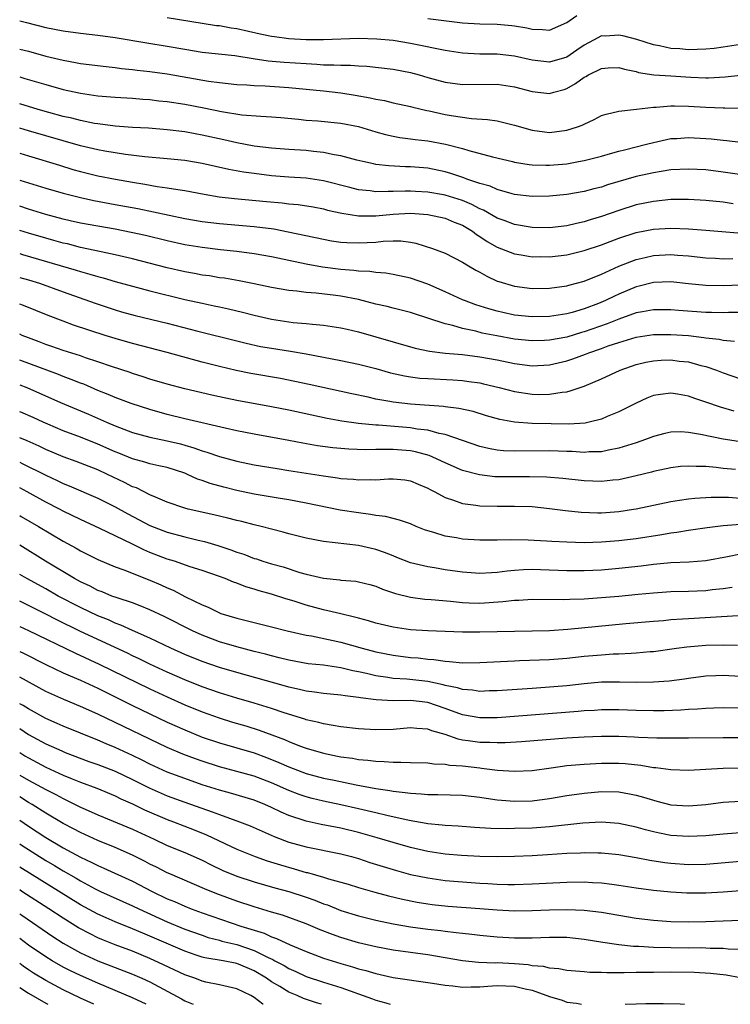
# Model space of a CAD drawing. Units: inches. Extents: x 2508000 to 2511000, y 1527000 to 1530000.
# Drawn here: x 2508000 to 2508082, y 1527000 to 1527113 of the extents above; entities that cross this region are included whole.
import ezdxf

# ---------------------------------------------------------------- set-up
doc = ezdxf.new("R2010")
doc.units = ezdxf.units.IN
doc.header["$MEASUREMENT"] = 0
doc.layers.add('LD25081527_2ft', color=112, linetype='Continuous')

msp = doc.modelspace()

# ---------------------------------------------------------------- linework, layer by layer
at = {"layer": 'LD25081527_2ft'}
for points, elevation in [([(2508083, 1527110.47), (2508081, 1527110.18), (2508079.96, 1527110.04), (2508079, 1527109.94), (2508077, 1527109.88), (2508076.03, 1527109.97), (2508075, 1527110.03), (2508073.68, 1527110.32), (2508073, 1527110.44), (2508071.07, 1527111.07), (2508069.47, 1527111.47), (2508069, 1527111.56), (2508067.46, 1527111.46), (2508067, 1527111.47), (2508066.09, 1527111), (2508065, 1527110.41), (2508064.17, 1527109.83), (2508063, 1527109.04), (2508061, 1527108.44), (2508059, 1527108.67), (2508057, 1527109.15), (2508055, 1527109.36), (2508053, 1527109.39), (2508051, 1527109.5), (2508049, 1527109.79), (2508048.03, 1527109.97), (2508046.35, 1527110.35), (2508045, 1527110.6), (2508043, 1527110.93), (2508041.11, 1527111.11), (2508039, 1527111.17), (2508035, 1527111.02), (2508033, 1527111.03), (2508031, 1527111.15), (2508029.35, 1527111.35), (2508029, 1527111.41), (2508027.68, 1527111.68), (2508025, 1527112.29), (2508024.37, 1527112.37), (2508023, 1527112.62), (2508022.65, 1527112.65), (2508021, 1527112.9), (2508017, 1527113.57)], 7434), ([(2508047, 1527113.48), (2508051, 1527112.99), (2508053, 1527112.85), (2508055, 1527112.81), (2508056.68, 1527112.68), (2508057, 1527112.65), (2508058.39, 1527112.39), (2508059, 1527112.25), (2508060.21, 1527112.21), (2508061, 1527112.13), (2508063, 1527113.03), (2508064.16, 1527113.84)], 7432), ([(2508000, 1527113.22), (2508000.8, 1527113), (2508003, 1527112.45), (2508005, 1527112.05), (2508007, 1527111.79), (2508009, 1527111.57), (2508011, 1527111.29), (2508014.66, 1527110.66), (2508017, 1527110.3), (2508019, 1527109.94), (2508021, 1527109.6), (2508024.77, 1527109.23), (2508026.88, 1527108.88), (2508028.62, 1527108.62), (2508030.47, 1527108.47), (2508033, 1527108.28), (2508034.23, 1527108.23), (2508035, 1527108.16), (2508036.16, 1527108.16), (2508037, 1527108.11), (2508038.1, 1527108.1), (2508039, 1527108.03), (2508039.98, 1527107.98), (2508043, 1527107.65), (2508045, 1527107.28), (2508046.01, 1527107), (2508047, 1527106.7), (2508049, 1527106.14), (2508051, 1527105.87), (2508055, 1527105.91), (2508057, 1527105.63), (2508059, 1527105.09), (2508061, 1527104.83), (2508061.53, 1527105), (2508062.69, 1527105.31), (2508063, 1527105.42), (2508064.02, 1527105.98), (2508065, 1527106.72), (2508065.19, 1527106.81), (2508065.49, 1527107), (2508067, 1527107.72), (2508067.78, 1527107.78), (2508069, 1527107.83), (2508069.64, 1527107.64), (2508071, 1527107.36), (2508071.28, 1527107.28), (2508073.01, 1527107.01), (2508075, 1527106.86), (2508077.28, 1527106.72), (2508079, 1527106.66), (2508079.34, 1527106.66), (2508081.24, 1527106.76), (2508083, 1527106.97)], 7436), ([(2508000, 1527109.94), (2508001, 1527109.7), (2508003, 1527109.16), (2508005, 1527108.67), (2508006.43, 1527108.43), (2508007, 1527108.31), (2508009.95, 1527107.95), (2508011, 1527107.85), (2508011.74, 1527107.74), (2508013, 1527107.61), (2508013.54, 1527107.54), (2508015, 1527107.37), (2508017, 1527107.09), (2508021.74, 1527106.26), (2508023, 1527106.1), (2508025, 1527105.89), (2508026.17, 1527105.83), (2508027, 1527105.75), (2508028.28, 1527105.72), (2508031, 1527105.54), (2508035, 1527105.14), (2508037, 1527104.91), (2508038.65, 1527104.65), (2508040.35, 1527104.35), (2508041, 1527104.18), (2508042.02, 1527104.02), (2508043, 1527103.77), (2508045, 1527103.35), (2508045.27, 1527103.27), (2508046.89, 1527102.89), (2508047.15, 1527102.85), (2508049, 1527102.44), (2508049.69, 1527102.31), (2508052.04, 1527101.96), (2508053.87, 1527101.87), (2508055, 1527101.68), (2508057, 1527101.2), (2508059, 1527100.62), (2508060.42, 1527100.42), (2508061, 1527100.37), (2508063, 1527100.62), (2508064.22, 1527101), (2508064.79, 1527101.21), (2508065, 1527101.33), (2508066.15, 1527101.85), (2508067, 1527102.3), (2508067.52, 1527102.48), (2508069, 1527102.81), (2508071.03, 1527103.03), (2508073, 1527103.28), (2508073.28, 1527103.28), (2508075, 1527103.44), (2508075.41, 1527103.41), (2508077, 1527103.39), (2508079, 1527103.26), (2508081, 1527103.18), (2508081.19, 1527103.19), (2508087, 1527103.13)], 7438), ([(2508000, 1527106.75), (2508000.59, 1527106.59), (2508003, 1527105.87), (2508005, 1527105.32), (2508007, 1527104.88), (2508009, 1527104.59), (2508011, 1527104.42), (2508013, 1527104.29), (2508014.19, 1527104.19), (2508015, 1527104.14), (2508016.01, 1527104.01), (2508017, 1527103.92), (2508019, 1527103.6), (2508021.19, 1527103.19), (2508023.23, 1527102.77), (2508025.6, 1527102.4), (2508027.78, 1527102.22), (2508029, 1527102.17), (2508030.08, 1527102.08), (2508032.11, 1527101.89), (2508033, 1527101.78), (2508034.32, 1527101.68), (2508037, 1527101.42), (2508039, 1527101.05), (2508041, 1527100.43), (2508042.12, 1527100.12), (2508043, 1527099.92), (2508043.78, 1527099.78), (2508045, 1527099.64), (2508045.56, 1527099.56), (2508047, 1527099.41), (2508049.02, 1527099.02), (2508051, 1527098.5), (2508051.73, 1527098.27), (2508054.45, 1527097.55), (2508056.74, 1527097), (2508057, 1527096.94), (2508058.67, 1527096.67), (2508059, 1527096.63), (2508060.58, 1527096.58), (2508061, 1527096.59), (2508063, 1527096.76), (2508064.37, 1527097), (2508065, 1527097.12), (2508067, 1527097.64), (2508068.05, 1527097.95), (2508069, 1527098.19), (2508069.63, 1527098.37), (2508072.2, 1527099), (2508073, 1527099.22), (2508075, 1527099.65), (2508075.68, 1527099.68), (2508077, 1527099.78), (2508079, 1527099.68), (2508079.63, 1527099.63), (2508081, 1527099.47), (2508081.44, 1527099.44), (2508083, 1527099.25)], 7440), ([(2508083.44, 1527095.44), (2508081, 1527095.8), (2508079, 1527096.04), (2508077, 1527096.15), (2508075, 1527096.04), (2508073.88, 1527095.88), (2508073, 1527095.73), (2508071, 1527095.28), (2508067.69, 1527094.32), (2508067, 1527094.08), (2508066.13, 1527093.87), (2508065, 1527093.57), (2508063, 1527093.22), (2508061.01, 1527093.01), (2508059, 1527092.98), (2508057, 1527093.23), (2508056.7, 1527093.3), (2508055, 1527093.78), (2508054.17, 1527094.17), (2508053, 1527094.49), (2508051.51, 1527095), (2508051.14, 1527095.14), (2508049.64, 1527095.64), (2508049, 1527095.82), (2508047, 1527096.24), (2508045, 1527096.42), (2508044.42, 1527096.42), (2508042.52, 1527096.52), (2508041, 1527096.69), (2508040.74, 1527096.74), (2508039.52, 1527097), (2508038.83, 1527097.17), (2508037, 1527097.68), (2508036.21, 1527097.79), (2508035, 1527098.07), (2508033.82, 1527098.18), (2508033, 1527098.28), (2508031, 1527098.41), (2508029, 1527098.56), (2508027, 1527098.8), (2508025, 1527099.16), (2508023.51, 1527099.51), (2508021, 1527100.05), (2508020.19, 1527100.19), (2508019, 1527100.42), (2508017, 1527100.68), (2508014.84, 1527100.84), (2508013, 1527100.94), (2508011, 1527101.09), (2508009, 1527101.34), (2508008.6, 1527101.4), (2508007, 1527101.72), (2508005.99, 1527101.99), (2508005, 1527102.21), (2508003.35, 1527102.65), (2508002.14, 1527103), (2508000, 1527103.66)], 7442), ([(2508082.16, 1527092.16), (2508081, 1527092.32), (2508079, 1527092.54), (2508077, 1527092.65), (2508075, 1527092.63), (2508073, 1527092.43), (2508071, 1527092.02), (2508069, 1527091.38), (2508067, 1527090.68), (2508065.69, 1527090.31), (2508065, 1527090.08), (2508064.11, 1527089.89), (2508063, 1527089.62), (2508061, 1527089.37), (2508059, 1527089.42), (2508057, 1527089.78), (2508055.79, 1527090.21), (2508055, 1527090.51), (2508053.41, 1527091.41), (2508053, 1527091.58), (2508052.08, 1527092.08), (2508051, 1527092.53), (2508049, 1527093.16), (2508048.81, 1527093.19), (2508047, 1527093.5), (2508045.58, 1527093.58), (2508045, 1527093.62), (2508044.38, 1527093.62), (2508043, 1527093.57), (2508042.42, 1527093.58), (2508041, 1527093.54), (2508040.37, 1527093.63), (2508039, 1527093.77), (2508038.01, 1527094.01), (2508035, 1527094.81), (2508033, 1527095.1), (2508031, 1527095.23), (2508029, 1527095.38), (2508027, 1527095.62), (2508025.79, 1527095.79), (2508024.09, 1527096.09), (2508021, 1527096.78), (2508019, 1527097.12), (2508017, 1527097.34), (2508014.43, 1527097.57), (2508012.17, 1527097.83), (2508011, 1527098), (2508009.8, 1527098.2), (2508009, 1527098.35), (2508007, 1527098.82), (2508005, 1527099.38), (2508001, 1527100.56), (2508000, 1527100.84)], 7444), ([(2508000, 1527097.97), (2508001, 1527097.68), (2508004.58, 1527096.58), (2508006.11, 1527096.11), (2508007, 1527095.87), (2508009, 1527095.38), (2508011.02, 1527094.98), (2508013, 1527094.63), (2508014.42, 1527094.42), (2508015.85, 1527094.15), (2508017, 1527094), (2508018.22, 1527093.78), (2508019, 1527093.67), (2508021.24, 1527093.24), (2508022.96, 1527092.96), (2508024.75, 1527092.75), (2508028.42, 1527092.42), (2508030.24, 1527092.24), (2508031, 1527092.14), (2508032.05, 1527092.05), (2508033.78, 1527091.78), (2508035, 1527091.55), (2508035.43, 1527091.43), (2508037.08, 1527091.08), (2508039, 1527090.76), (2508039.22, 1527090.78), (2508041, 1527090.75), (2508043, 1527090.94), (2508045, 1527091.05), (2508047, 1527090.91), (2508049, 1527090.49), (2508050.04, 1527090.04), (2508051, 1527089.69), (2508052.14, 1527089), (2508052.62, 1527088.62), (2508053, 1527088.4), (2508053.82, 1527087.82), (2508055, 1527087.15), (2508057, 1527086.37), (2508057.73, 1527086.27), (2508059, 1527086.06), (2508059.92, 1527086.08), (2508061, 1527086.06), (2508063, 1527086.29), (2508065, 1527086.77), (2508067, 1527087.44), (2508069, 1527088.2), (2508071, 1527088.84), (2508073, 1527089.23), (2508075, 1527089.35), (2508077, 1527089.28), (2508079, 1527089.12), (2508085, 1527088.63)], 7446), ([(2508000, 1527094.88), (2508003, 1527093.96), (2508005, 1527093.37), (2508007, 1527092.86), (2508008.53, 1527092.53), (2508011, 1527092.08), (2508013.59, 1527091.59), (2508019, 1527090.47), (2508021, 1527090.12), (2508023, 1527089.88), (2508027, 1527089.55), (2508029.25, 1527089.25), (2508030.93, 1527088.93), (2508035, 1527088.07), (2508035.9, 1527087.9), (2508037, 1527087.74), (2508037.69, 1527087.69), (2508039, 1527087.64), (2508041, 1527087.75), (2508041.85, 1527087.85), (2508043, 1527087.9), (2508043.9, 1527087.9), (2508045, 1527087.75), (2508045.62, 1527087.62), (2508047.54, 1527087), (2508049, 1527086.45), (2508051, 1527085.44), (2508051.69, 1527085), (2508052.51, 1527084.51), (2508053, 1527084.27), (2508053.8, 1527083.8), (2508055, 1527083.26), (2508055.19, 1527083.19), (2508057, 1527082.65), (2508059, 1527082.4), (2508061, 1527082.44), (2508063, 1527082.72), (2508063.22, 1527082.78), (2508065, 1527083.24), (2508067, 1527084.05), (2508069, 1527084.96), (2508071, 1527085.72), (2508072.02, 1527085.98), (2508073, 1527086.19), (2508075, 1527086.31), (2508075.76, 1527086.24), (2508077, 1527086.16), (2508079, 1527085.94), (2508080.11, 1527085.9), (2508081, 1527085.83), (2508082.14, 1527085.86)], 7448), ([(2508083, 1527082.8), (2508081, 1527082.71), (2508079, 1527082.73), (2508077, 1527082.92), (2508075, 1527083.16), (2508073, 1527083.09), (2508071.34, 1527082.66), (2508071, 1527082.58), (2508069, 1527081.74), (2508068.49, 1527081.51), (2508067.46, 1527081), (2508066.67, 1527080.67), (2508065, 1527080.04), (2508063.64, 1527079.64), (2508063, 1527079.47), (2508061, 1527079.16), (2508059, 1527079.13), (2508057, 1527079.34), (2508055.63, 1527079.63), (2508055, 1527079.78), (2508054.04, 1527080.04), (2508052.53, 1527080.53), (2508051.24, 1527081), (2508051, 1527081.1), (2508049, 1527082.01), (2508047, 1527082.9), (2508045, 1527083.6), (2508043, 1527084.01), (2508042.15, 1527084.15), (2508041, 1527084.23), (2508040.34, 1527084.34), (2508039, 1527084.4), (2508038.48, 1527084.48), (2508037, 1527084.6), (2508034.87, 1527084.87), (2508033, 1527085.21), (2508029, 1527086.04), (2508027, 1527086.4), (2508025, 1527086.67), (2508023.14, 1527086.86), (2508021, 1527087.11), (2508019, 1527087.44), (2508017, 1527087.87), (2508014.48, 1527088.48), (2508012.84, 1527088.84), (2508011, 1527089.22), (2508007, 1527089.93), (2508005.8, 1527090.2), (2508005, 1527090.39), (2508003, 1527090.93), (2508001, 1527091.54), (2508000, 1527091.86)], 7450), ([(2508083, 1527079.63), (2508081.62, 1527079.62), (2508081, 1527079.6), (2508079.65, 1527079.65), (2508079, 1527079.65), (2508075.86, 1527079.86), (2508075, 1527079.94), (2508073, 1527079.95), (2508071.73, 1527079.73), (2508071, 1527079.58), (2508069, 1527078.88), (2508067.66, 1527078.34), (2508065, 1527077.4), (2508064.68, 1527077.32), (2508063, 1527076.81), (2508061, 1527076.45), (2508060.42, 1527076.42), (2508059, 1527076.38), (2508057, 1527076.57), (2508054.94, 1527076.94), (2508053.27, 1527077.27), (2508052.53, 1527077.47), (2508051, 1527077.79), (2508049.87, 1527078.13), (2508049, 1527078.32), (2508047.01, 1527078.99), (2508045.47, 1527079.47), (2508045, 1527079.63), (2508043.92, 1527079.92), (2508043, 1527080.12), (2508042.32, 1527080.32), (2508041, 1527080.6), (2508039, 1527081.12), (2508037, 1527081.52), (2508036.41, 1527081.59), (2508034.13, 1527081.87), (2508033, 1527081.94), (2508031.91, 1527082.09), (2508031, 1527082.17), (2508029, 1527082.52), (2508027, 1527082.94), (2508025.28, 1527083.28), (2508023.57, 1527083.57), (2508023, 1527083.64), (2508021.84, 1527083.84), (2508021, 1527083.95), (2508020.12, 1527084.12), (2508019, 1527084.33), (2508017, 1527084.79), (2508013, 1527085.81), (2508011, 1527086.28), (2508009.39, 1527086.61), (2508007, 1527087.13), (2508005.52, 1527087.52), (2508005, 1527087.63), (2508003.94, 1527087.94), (2508003, 1527088.19), (2508001, 1527088.77), (2508000, 1527089.09)], 7452), ([(2508000, 1527086.44), (2508000.33, 1527086.33), (2508006.5, 1527084.5), (2508007, 1527084.34), (2508008.06, 1527084.06), (2508009, 1527083.77), (2508009.62, 1527083.62), (2508011, 1527083.21), (2508013, 1527082.65), (2508015, 1527082.12), (2508019, 1527081.14), (2508021, 1527080.69), (2508022.41, 1527080.41), (2508023, 1527080.27), (2508024.05, 1527080.05), (2508025.67, 1527079.67), (2508027, 1527079.34), (2508029, 1527078.88), (2508031, 1527078.56), (2508031.5, 1527078.5), (2508033, 1527078.38), (2508033.72, 1527078.28), (2508035, 1527078.19), (2508037, 1527077.88), (2508037.7, 1527077.7), (2508039, 1527077.41), (2508041, 1527076.84), (2508043, 1527076.24), (2508045.54, 1527075.54), (2508047.2, 1527075.2), (2508049, 1527074.97), (2508051, 1527074.79), (2508053, 1527074.55), (2508055, 1527074.18), (2508057, 1527073.75), (2508059, 1527073.51), (2508061, 1527073.62), (2508063, 1527074.08), (2508063.7, 1527074.3), (2508065.16, 1527074.84), (2508065.53, 1527075), (2508067, 1527075.5), (2508067.78, 1527075.78), (2508069, 1527076.18), (2508071, 1527076.78), (2508073, 1527077.09), (2508075, 1527077.11), (2508077, 1527076.98), (2508078.77, 1527076.77), (2508079, 1527076.73), (2508080.55, 1527076.55), (2508081, 1527076.44), (2508082.33, 1527076.33)], 7454), ([(2508000, 1527083.67), (2508001, 1527083.4), (2508002.27, 1527083), (2508005, 1527082.01), (2508008.71, 1527080.71), (2508011, 1527079.95), (2508011.73, 1527079.73), (2508013.3, 1527079.3), (2508017, 1527078.4), (2508020.51, 1527077.49), (2508025, 1527076.36), (2508026.09, 1527076.09), (2508027.74, 1527075.74), (2508029, 1527075.52), (2508031.19, 1527075.19), (2508033, 1527074.88), (2508035, 1527074.51), (2508037, 1527074.12), (2508039, 1527073.69), (2508041, 1527073.18), (2508042.7, 1527072.7), (2508044.33, 1527072.33), (2508045, 1527072.23), (2508046.09, 1527072.09), (2508047, 1527072.02), (2508049.87, 1527071.87), (2508051, 1527071.79), (2508051.71, 1527071.71), (2508053, 1527071.52), (2508053.43, 1527071.43), (2508055.2, 1527071), (2508057, 1527070.53), (2508059, 1527070.24), (2508059.79, 1527070.21), (2508061, 1527070.23), (2508062.48, 1527070.48), (2508063, 1527070.52), (2508063.4, 1527070.6), (2508065, 1527071.16), (2508067, 1527072.01), (2508069.15, 1527073), (2508071, 1527073.63), (2508072.1, 1527073.9), (2508073, 1527074.08), (2508073.87, 1527074.13), (2508075, 1527074.17), (2508075.95, 1527074.05), (2508077, 1527073.94), (2508078.45, 1527073.55), (2508079, 1527073.43), (2508080.25, 1527073), (2508081, 1527072.7), (2508083, 1527071.98)], 7456), ([(2508082.29, 1527068.29), (2508080.72, 1527068.72), (2508079, 1527069.33), (2508077.74, 1527069.74), (2508077, 1527070.02), (2508075.76, 1527070.24), (2508075, 1527070.35), (2508073.79, 1527070.21), (2508073, 1527070.07), (2508072.23, 1527069.77), (2508071, 1527069.21), (2508069, 1527068.2), (2508067.65, 1527067.65), (2508067, 1527067.36), (2508065.58, 1527067), (2508065.1, 1527066.9), (2508063.23, 1527066.77), (2508061.2, 1527066.8), (2508059, 1527066.86), (2508057, 1527067), (2508055.31, 1527067.31), (2508053.75, 1527067.75), (2508052.22, 1527068.22), (2508050.59, 1527068.59), (2508049, 1527068.78), (2508048.81, 1527068.81), (2508045, 1527069.07), (2508043, 1527069.31), (2508042.61, 1527069.39), (2508041, 1527069.67), (2508040.13, 1527069.87), (2508038.26, 1527070.26), (2508033.35, 1527071.35), (2508031.7, 1527071.7), (2508030.02, 1527072.02), (2508026.61, 1527072.61), (2508024.94, 1527072.94), (2508023, 1527073.4), (2508021, 1527073.92), (2508017, 1527075.02), (2508013, 1527076.06), (2508011, 1527076.63), (2508009.83, 1527077), (2508006.19, 1527078.19), (2508005, 1527078.63), (2508003.29, 1527079.29), (2508000.45, 1527080.45), (2508000, 1527080.6)], 7458), ([(2508082.78, 1527064.78), (2508081, 1527065.07), (2508078.39, 1527065.61), (2508077, 1527065.83), (2508076.12, 1527065.88), (2508075, 1527065.85), (2508074.3, 1527065.7), (2508073, 1527065.36), (2508072.06, 1527065), (2508071, 1527064.64), (2508070.49, 1527064.49), (2508069, 1527064.01), (2508067.8, 1527063.8), (2508067, 1527063.61), (2508065.58, 1527063.58), (2508065, 1527063.52), (2508063.62, 1527063.62), (2508063, 1527063.63), (2508061, 1527063.73), (2508057, 1527063.67), (2508055.73, 1527063.73), (2508055, 1527063.8), (2508053.99, 1527063.99), (2508053, 1527064.22), (2508049, 1527065.59), (2508048.29, 1527065.71), (2508047, 1527066.08), (2508045.78, 1527066.22), (2508045, 1527066.36), (2508041.33, 1527066.67), (2508041, 1527066.68), (2508039, 1527066.86), (2508037.11, 1527067.11), (2508035.42, 1527067.42), (2508031, 1527068.38), (2508029, 1527068.77), (2508025, 1527069.52), (2508023, 1527069.93), (2508022.12, 1527070.12), (2508019, 1527070.86), (2508017, 1527071.38), (2508015, 1527071.97), (2508014.22, 1527072.22), (2508013, 1527072.6), (2508012.71, 1527072.71), (2508010.59, 1527073.41), (2508009, 1527073.97), (2508007.57, 1527074.43), (2508007, 1527074.63), (2508005, 1527075.27), (2508003.72, 1527075.72), (2508003, 1527075.95), (2508002.25, 1527076.25), (2508001, 1527076.71), (2508000.28, 1527077), (2508000, 1527077.13)], 7460), ([(2508082.45, 1527061.55), (2508081, 1527061.68), (2508080.21, 1527061.79), (2508079, 1527061.89), (2508077.89, 1527061.89), (2508077, 1527061.95), (2508076.11, 1527061.89), (2508075, 1527061.75), (2508073, 1527061.33), (2508072.75, 1527061.25), (2508071, 1527060.82), (2508069, 1527060.38), (2508068.32, 1527060.32), (2508067, 1527060.17), (2508065, 1527060.24), (2508062.53, 1527060.53), (2508060.68, 1527060.68), (2508058.72, 1527060.72), (2508056.7, 1527060.7), (2508055, 1527060.72), (2508054.73, 1527060.73), (2508052.94, 1527060.94), (2508051, 1527061.46), (2508049, 1527062.32), (2508047.57, 1527063), (2508047.17, 1527063.17), (2508045.6, 1527063.6), (2508045, 1527063.72), (2508043, 1527063.88), (2508041.85, 1527063.85), (2508041, 1527063.87), (2508039.84, 1527063.84), (2508037.91, 1527063.91), (2508037, 1527063.97), (2508036.06, 1527064.06), (2508034.29, 1527064.29), (2508032.59, 1527064.59), (2508031, 1527064.91), (2508027, 1527065.64), (2508025, 1527066.03), (2508023.68, 1527066.32), (2508019, 1527067.41), (2508017, 1527067.9), (2508015, 1527068.45), (2508012.85, 1527069.15), (2508011, 1527069.84), (2508010.19, 1527070.19), (2508009, 1527070.67), (2508007.37, 1527071.37), (2508007, 1527071.5), (2508005.94, 1527071.94), (2508005, 1527072.26), (2508004.48, 1527072.48), (2508000, 1527074.13)], 7462), ([(2508000, 1527071.31), (2508000.81, 1527071), (2508004.71, 1527069.29), (2508007.92, 1527067.92), (2508009.99, 1527067), (2508011, 1527066.58), (2508013, 1527065.84), (2508015, 1527065.28), (2508017, 1527064.86), (2508018.51, 1527064.51), (2508019, 1527064.37), (2508020.07, 1527064.07), (2508021, 1527063.72), (2508021.56, 1527063.56), (2508023, 1527063.06), (2508025, 1527062.53), (2508027, 1527062.11), (2508029.66, 1527061.66), (2508031, 1527061.46), (2508035, 1527060.83), (2508036.61, 1527060.61), (2508037, 1527060.54), (2508038.44, 1527060.44), (2508039, 1527060.36), (2508040.4, 1527060.4), (2508041, 1527060.38), (2508042.49, 1527060.49), (2508043, 1527060.49), (2508044.36, 1527060.36), (2508045, 1527060.27), (2508045.88, 1527059.88), (2508047, 1527059.42), (2508047.26, 1527059.26), (2508047.8, 1527059), (2508049, 1527058.34), (2508049.95, 1527058.05), (2508051, 1527057.65), (2508052.54, 1527057.46), (2508053, 1527057.38), (2508055, 1527057.33), (2508057, 1527057.35), (2508059, 1527057.29), (2508061, 1527057.09), (2508062.84, 1527056.84), (2508064.64, 1527056.64), (2508066.58, 1527056.58), (2508067, 1527056.58), (2508069, 1527056.74), (2508070.69, 1527057), (2508071, 1527057.05), (2508075, 1527057.86), (2508075.97, 1527058.03), (2508077, 1527058.18), (2508077.73, 1527058.27), (2508079.62, 1527058.38), (2508081.64, 1527058.36), (2508083, 1527058.28)], 7464), ([(2508083, 1527055.22), (2508081, 1527055.06), (2508079.17, 1527054.83), (2508077, 1527054.53), (2508075.69, 1527054.31), (2508075, 1527054.23), (2508073.95, 1527054.05), (2508071, 1527053.6), (2508069, 1527053.34), (2508067, 1527053.18), (2508065, 1527053.13), (2508063, 1527053.18), (2508061.28, 1527053.28), (2508060.67, 1527053.33), (2508058.56, 1527053.44), (2508056.55, 1527053.45), (2508055, 1527053.41), (2508053.41, 1527053.41), (2508053, 1527053.42), (2508051, 1527053.56), (2508050.31, 1527053.69), (2508049, 1527053.89), (2508047.69, 1527054.31), (2508047, 1527054.49), (2508046.62, 1527054.62), (2508045.67, 1527055), (2508045, 1527055.29), (2508043.74, 1527055.74), (2508043, 1527055.91), (2508042.14, 1527056.14), (2508041, 1527056.27), (2508040.39, 1527056.39), (2508039, 1527056.56), (2508036.9, 1527056.9), (2508033, 1527057.68), (2508031, 1527058.06), (2508029.75, 1527058.25), (2508027, 1527058.71), (2508025, 1527059.13), (2508023.51, 1527059.51), (2508021.94, 1527059.94), (2508021, 1527060.29), (2508020.46, 1527060.46), (2508019.32, 1527061), (2508019, 1527061.13), (2508017, 1527061.78), (2508016.02, 1527061.98), (2508015, 1527062.23), (2508014.42, 1527062.42), (2508013, 1527062.79), (2508011.43, 1527063.43), (2508011, 1527063.59), (2508009, 1527064.47), (2508007, 1527065.28), (2508005, 1527066.03), (2508003.23, 1527066.77), (2508002.69, 1527067), (2508001.54, 1527067.54), (2508000.15, 1527068.15), (2508000, 1527068.21)], 7466), ([(2508083, 1527051.83), (2508081.5, 1527051.5), (2508079, 1527051.04), (2508077.09, 1527050.91), (2508075, 1527050.82), (2508073, 1527050.63), (2508071.55, 1527050.45), (2508069, 1527050.16), (2508067, 1527049.99), (2508065, 1527049.9), (2508063, 1527049.91), (2508059.98, 1527050.02), (2508059, 1527050.04), (2508058, 1527050), (2508057, 1527049.93), (2508056.14, 1527049.86), (2508055, 1527049.71), (2508054.32, 1527049.68), (2508053, 1527049.58), (2508051, 1527049.73), (2508049, 1527050.01), (2508047.77, 1527050.23), (2508047, 1527050.34), (2508045, 1527050.83), (2508043.45, 1527051.45), (2508043, 1527051.61), (2508042.02, 1527052.02), (2508041, 1527052.36), (2508039, 1527052.81), (2508035, 1527053.26), (2508033, 1527053.66), (2508031, 1527054.16), (2508030.35, 1527054.35), (2508029, 1527054.69), (2508027.82, 1527055), (2508027, 1527055.19), (2508025.57, 1527055.57), (2508025, 1527055.7), (2508023.97, 1527055.97), (2508022.35, 1527056.35), (2508019.4, 1527057), (2508019, 1527057.1), (2508017, 1527057.8), (2508015.64, 1527058.36), (2508015, 1527058.65), (2508013.44, 1527059.44), (2508013, 1527059.58), (2508012.07, 1527060.07), (2508010.13, 1527061), (2508009, 1527061.52), (2508006.49, 1527062.49), (2508005, 1527063.02), (2508003, 1527063.87), (2508002.24, 1527064.24), (2508000.85, 1527064.85), (2508000, 1527065.21)], 7468), ([(2508000, 1527062.39), (2508000.27, 1527062.27), (2508003, 1527060.9), (2508004.3, 1527060.3), (2508005, 1527059.96), (2508005.7, 1527059.7), (2508009, 1527058.28), (2508011, 1527057.28), (2508012.46, 1527056.46), (2508015, 1527055.12), (2508017, 1527054.33), (2508019, 1527053.8), (2508020.57, 1527053.43), (2508021.28, 1527053.28), (2508022.83, 1527052.83), (2508024.33, 1527052.33), (2508025, 1527052.06), (2508025.8, 1527051.8), (2508027, 1527051.33), (2508027.26, 1527051.26), (2508028.01, 1527051), (2508029, 1527050.7), (2508030.34, 1527050.34), (2508032.28, 1527049.72), (2508033, 1527049.53), (2508035, 1527049.06), (2508036.86, 1527048.86), (2508037, 1527048.83), (2508038.7, 1527048.7), (2508039, 1527048.64), (2508040.32, 1527048.32), (2508041, 1527048.13), (2508041.79, 1527047.79), (2508043.28, 1527047.28), (2508045, 1527046.86), (2508046.65, 1527046.65), (2508047.39, 1527046.61), (2508049.6, 1527046.4), (2508051, 1527046.24), (2508051.77, 1527046.23), (2508053, 1527046.17), (2508055.65, 1527046.35), (2508057, 1527046.51), (2508057.48, 1527046.52), (2508059, 1527046.62), (2508062.61, 1527046.61), (2508063.36, 1527046.64), (2508065, 1527046.68), (2508067, 1527046.81), (2508069, 1527046.99), (2508071.23, 1527047.23), (2508073, 1527047.38), (2508075, 1527047.5), (2508077, 1527047.56), (2508079, 1527047.65), (2508079.74, 1527047.74), (2508081, 1527047.85), (2508082.03, 1527048.03)], 7470), ([(2508082.73, 1527044.73), (2508077, 1527044.38), (2508076.32, 1527044.32), (2508075, 1527044.24), (2508074.15, 1527044.15), (2508073, 1527044.08), (2508069.79, 1527043.79), (2508063.13, 1527043.13), (2508061, 1527042.99), (2508059, 1527042.95), (2508057, 1527042.93), (2508053, 1527042.82), (2508051, 1527042.82), (2508047.01, 1527042.99), (2508045, 1527043.12), (2508043, 1527043.4), (2508041, 1527043.89), (2508040.16, 1527044.16), (2508039, 1527044.44), (2508038.57, 1527044.57), (2508037, 1527044.93), (2508035, 1527045.42), (2508033, 1527045.95), (2508031.61, 1527046.39), (2508030.66, 1527046.66), (2508029, 1527047.2), (2508027.58, 1527047.58), (2508027, 1527047.78), (2508026.06, 1527048.06), (2508025, 1527048.48), (2508024.61, 1527048.61), (2508023.68, 1527049), (2508023, 1527049.25), (2508021, 1527049.93), (2508019.63, 1527050.37), (2508017.82, 1527051), (2508017, 1527051.25), (2508015, 1527052.02), (2508014.31, 1527052.31), (2508013, 1527052.96), (2508011, 1527053.92), (2508009.23, 1527054.77), (2508007, 1527055.79), (2508005, 1527056.77), (2508004.59, 1527057), (2508003, 1527057.82), (2508000.85, 1527059), (2508000, 1527059.45)], 7472), ([(2508000, 1527056.26), (2508000.17, 1527056.17), (2508002.18, 1527055), (2508005, 1527053.3), (2508006.49, 1527052.49), (2508007, 1527052.19), (2508009, 1527051.19), (2508011, 1527050.37), (2508011.98, 1527050.02), (2508015, 1527048.82), (2508016.27, 1527048.27), (2508017, 1527047.93), (2508017.66, 1527047.66), (2508019.08, 1527046.92), (2508021, 1527045.99), (2508021.71, 1527045.71), (2508023, 1527045.07), (2508023.18, 1527045), (2508025, 1527044.43), (2508029, 1527043.46), (2508030.82, 1527043), (2508033, 1527042.51), (2508033.59, 1527042.41), (2508036.11, 1527041.89), (2508037, 1527041.69), (2508039.45, 1527041), (2508041, 1527040.58), (2508043, 1527040.18), (2508045, 1527039.93), (2508045.87, 1527039.87), (2508047, 1527039.73), (2508047.69, 1527039.69), (2508049, 1527039.49), (2508049.48, 1527039.48), (2508051, 1527039.32), (2508053, 1527039.33), (2508057, 1527039.55), (2508057.56, 1527039.56), (2508061, 1527039.69), (2508063, 1527039.84), (2508065, 1527040.06), (2508067, 1527040.24), (2508068.33, 1527040.33), (2508069, 1527040.35), (2508070.43, 1527040.43), (2508071, 1527040.44), (2508072.6, 1527040.6), (2508073, 1527040.62), (2508075.62, 1527041), (2508076.84, 1527041.16), (2508079, 1527041.33), (2508081, 1527041.39), (2508082.65, 1527041.35)], 7474), ([(2508083, 1527037.74), (2508081, 1527037.85), (2508080.18, 1527037.82), (2508079, 1527037.76), (2508077, 1527037.5), (2508076.57, 1527037.43), (2508074.8, 1527037.2), (2508073, 1527037.07), (2508071, 1527037.05), (2508069.09, 1527037.09), (2508067, 1527037.07), (2508065, 1527036.9), (2508063, 1527036.67), (2508061, 1527036.5), (2508059, 1527036.37), (2508055, 1527036.08), (2508054.07, 1527036.07), (2508053, 1527036.02), (2508052.15, 1527036.15), (2508051, 1527036.22), (2508050.42, 1527036.42), (2508049, 1527036.71), (2508048.78, 1527036.78), (2508047, 1527037.16), (2508044.58, 1527037.42), (2508043, 1527037.51), (2508042.38, 1527037.62), (2508041, 1527037.81), (2508039.92, 1527038.08), (2508039, 1527038.28), (2508038.38, 1527038.38), (2508037, 1527038.74), (2508035, 1527039.03), (2508033.21, 1527039.21), (2508031, 1527039.61), (2508029.9, 1527039.9), (2508029, 1527040.12), (2508028.31, 1527040.31), (2508027, 1527040.63), (2508025, 1527041.14), (2508023, 1527041.73), (2508021, 1527042.49), (2508019.89, 1527043), (2508016.65, 1527044.65), (2508015, 1527045.42), (2508013.88, 1527045.88), (2508013, 1527046.2), (2508011.22, 1527046.78), (2508010.63, 1527047), (2508009.48, 1527047.48), (2508009, 1527047.65), (2508008.12, 1527048.12), (2508007, 1527048.62), (2508006.32, 1527049), (2508002.97, 1527051), (2508000, 1527052.86)], 7476), ([(2508083, 1527034.09), (2508081, 1527034.14), (2508079.92, 1527034.08), (2508079, 1527034.04), (2508078.04, 1527033.96), (2508077, 1527033.92), (2508076.15, 1527033.85), (2508074.2, 1527033.8), (2508073, 1527033.78), (2508071, 1527033.82), (2508069, 1527033.88), (2508067, 1527033.88), (2508066.18, 1527033.82), (2508065, 1527033.77), (2508064.3, 1527033.7), (2508055, 1527032.99), (2508053, 1527032.99), (2508051, 1527033.33), (2508049, 1527034.06), (2508047, 1527034.75), (2508045, 1527034.98), (2508043, 1527034.94), (2508041.04, 1527035.04), (2508039.26, 1527035.26), (2508039, 1527035.32), (2508037.49, 1527035.49), (2508037, 1527035.59), (2508035, 1527035.79), (2508033.95, 1527035.95), (2508033, 1527036.05), (2508032.24, 1527036.24), (2508031, 1527036.49), (2508030.61, 1527036.61), (2508025, 1527038.18), (2508023, 1527038.77), (2508021, 1527039.46), (2508019, 1527040.28), (2508017.4, 1527041), (2508015, 1527042.15), (2508013, 1527043.03), (2508011.66, 1527043.66), (2508011, 1527043.89), (2508010.24, 1527044.24), (2508009, 1527044.72), (2508007, 1527045.66), (2508004.45, 1527047), (2508003, 1527047.82), (2508000.82, 1527049), (2508000, 1527049.46)], 7478), ([(2508083, 1527030.66), (2508081, 1527030.68), (2508077, 1527030.63), (2508075, 1527030.62), (2508073.36, 1527030.64), (2508071.28, 1527030.72), (2508070.76, 1527030.76), (2508069, 1527030.81), (2508067, 1527030.81), (2508065, 1527030.76), (2508063, 1527030.65), (2508057.77, 1527030.23), (2508055.9, 1527030.1), (2508055, 1527030.09), (2508054.13, 1527030.13), (2508053, 1527030.13), (2508051.66, 1527030.34), (2508051, 1527030.42), (2508050.51, 1527030.51), (2508049, 1527031.04), (2508047.47, 1527031.47), (2508047, 1527031.67), (2508045.73, 1527031.73), (2508045, 1527031.81), (2508043, 1527031.63), (2508041, 1527031.58), (2508039, 1527031.7), (2508037, 1527031.93), (2508036.11, 1527032.11), (2508035, 1527032.27), (2508034.44, 1527032.44), (2508033, 1527032.76), (2508032.82, 1527032.82), (2508030.44, 1527033.56), (2508029, 1527034.05), (2508027, 1527034.67), (2508025, 1527035.24), (2508023, 1527035.85), (2508021, 1527036.55), (2508019, 1527037.34), (2508017, 1527038.23), (2508015, 1527039.16), (2508013.77, 1527039.77), (2508013, 1527040.13), (2508012.42, 1527040.42), (2508007, 1527042.92), (2508004.26, 1527044.26), (2508003, 1527044.91), (2508001, 1527045.91), (2508000, 1527046.39)], 7480), ([(2508000, 1527043.5), (2508001, 1527043.03), (2508006.41, 1527040.41), (2508009.17, 1527039.17), (2508015, 1527036.32), (2508017, 1527035.38), (2508019, 1527034.48), (2508021, 1527033.65), (2508022.96, 1527032.96), (2508024.49, 1527032.49), (2508026.04, 1527032.04), (2508027.57, 1527031.57), (2508030.49, 1527030.49), (2508031, 1527030.25), (2508032.23, 1527029.77), (2508033, 1527029.49), (2508035, 1527028.89), (2508036.58, 1527028.58), (2508037, 1527028.49), (2508038.32, 1527028.32), (2508039, 1527028.19), (2508040.11, 1527028.11), (2508041, 1527027.97), (2508041.96, 1527027.96), (2508043, 1527027.86), (2508043.89, 1527027.89), (2508045, 1527027.85), (2508047, 1527027.81), (2508047.7, 1527027.7), (2508049, 1527027.65), (2508049.54, 1527027.54), (2508051, 1527027.45), (2508053, 1527027.21), (2508053.2, 1527027.2), (2508055.04, 1527026.96), (2508057, 1527026.83), (2508059, 1527026.93), (2508061.22, 1527027.22), (2508063, 1527027.48), (2508063.51, 1527027.51), (2508065, 1527027.66), (2508065.68, 1527027.68), (2508067, 1527027.76), (2508069, 1527027.76), (2508069.72, 1527027.72), (2508071.54, 1527027.54), (2508073, 1527027.26), (2508073.25, 1527027.25), (2508075, 1527027.01), (2508077, 1527026.96), (2508081, 1527027.17), (2508083, 1527027.22)], 7482), ([(2508000, 1527040.63), (2508000.43, 1527040.43), (2508003.09, 1527039.09), (2508005, 1527038.17), (2508005.8, 1527037.8), (2508007, 1527037.31), (2508009, 1527036.41), (2508013, 1527034.41), (2508015, 1527033.44), (2508017, 1527032.49), (2508019, 1527031.58), (2508021, 1527030.75), (2508023, 1527030.08), (2508025, 1527029.53), (2508027, 1527028.94), (2508028.42, 1527028.42), (2508029.85, 1527027.85), (2508031, 1527027.33), (2508033, 1527026.58), (2508035, 1527026.05), (2508036.21, 1527025.79), (2508038.74, 1527025.26), (2508041, 1527024.83), (2508042.61, 1527024.61), (2508043, 1527024.52), (2508044.39, 1527024.39), (2508045, 1527024.29), (2508046.24, 1527024.24), (2508047, 1527024.16), (2508048.17, 1527024.17), (2508051, 1527024.09), (2508053, 1527023.85), (2508053.72, 1527023.72), (2508055, 1527023.54), (2508055.49, 1527023.49), (2508057, 1527023.38), (2508059, 1527023.44), (2508061, 1527023.7), (2508063, 1527024.03), (2508065, 1527024.32), (2508067, 1527024.48), (2508069, 1527024.44), (2508070.23, 1527024.23), (2508071, 1527024.08), (2508071.85, 1527023.85), (2508073, 1527023.48), (2508073.39, 1527023.39), (2508075, 1527022.98), (2508077, 1527022.84), (2508079, 1527023), (2508081, 1527023.25), (2508083, 1527023.39)], 7484), ([(2508083, 1527019.74), (2508081, 1527019.6), (2508079, 1527019.41), (2508077, 1527019.32), (2508075, 1527019.45), (2508073.69, 1527019.69), (2508073, 1527019.84), (2508072.07, 1527020.07), (2508071, 1527020.38), (2508069, 1527020.82), (2508067, 1527020.96), (2508064.84, 1527020.84), (2508061, 1527020.44), (2508059, 1527020.29), (2508057, 1527020.22), (2508056.21, 1527020.21), (2508054.25, 1527020.25), (2508052.36, 1527020.36), (2508050.51, 1527020.51), (2508049, 1527020.59), (2508048.64, 1527020.64), (2508047, 1527020.78), (2508046.82, 1527020.82), (2508044.85, 1527021.15), (2508042.28, 1527021.72), (2508041, 1527022.04), (2508039, 1527022.51), (2508037, 1527022.96), (2508035, 1527023.38), (2508033.69, 1527023.69), (2508033, 1527023.88), (2508032.17, 1527024.17), (2508031, 1527024.62), (2508029, 1527025.5), (2508027, 1527026.26), (2508025, 1527026.81), (2508023, 1527027.33), (2508021, 1527027.97), (2508020.24, 1527028.24), (2508018.8, 1527028.8), (2508017, 1527029.57), (2508015, 1527030.51), (2508011.96, 1527031.96), (2508009, 1527033.41), (2508007, 1527034.3), (2508005.08, 1527035.08), (2508003.69, 1527035.69), (2508003, 1527036.01), (2508000, 1527037.66)], 7486), ([(2508083, 1527016.43), (2508079, 1527016.11), (2508077, 1527016.07), (2508075, 1527016.21), (2508074.3, 1527016.3), (2508072.56, 1527016.56), (2508071, 1527016.87), (2508069, 1527017.21), (2508067, 1527017.41), (2508066.6, 1527017.4), (2508065, 1527017.44), (2508064.59, 1527017.41), (2508063, 1527017.35), (2508060.8, 1527017.2), (2508059, 1527017.1), (2508057, 1527017.02), (2508055, 1527016.99), (2508053, 1527017.02), (2508050.87, 1527017.13), (2508049, 1527017.29), (2508047, 1527017.58), (2508045, 1527018.04), (2508043, 1527018.62), (2508041.18, 1527019.18), (2508039, 1527019.78), (2508037, 1527020.26), (2508034.7, 1527020.7), (2508033, 1527021.07), (2508031, 1527021.74), (2508030.12, 1527022.12), (2508029, 1527022.67), (2508028.23, 1527023), (2508027, 1527023.48), (2508024.29, 1527024.29), (2508023, 1527024.64), (2508021, 1527025.28), (2508019, 1527025.98), (2508017, 1527026.74), (2508015, 1527027.65), (2508014.11, 1527028.11), (2508013, 1527028.64), (2508011, 1527029.55), (2508009.97, 1527029.97), (2508009, 1527030.4), (2508005, 1527032.01), (2508004.33, 1527032.33), (2508003, 1527032.9), (2508001, 1527034), (2508000.39, 1527034.39), (2508000, 1527034.6)], 7488), ([(2508000, 1527031.74), (2508001, 1527031.07), (2508003, 1527029.99), (2508004.84, 1527029.16), (2508005.22, 1527029), (2508007.96, 1527027.96), (2508009, 1527027.6), (2508011, 1527026.84), (2508013, 1527025.89), (2508014.91, 1527024.91), (2508017, 1527024), (2508019, 1527023.27), (2508022.17, 1527022.17), (2508023, 1527021.83), (2508025.33, 1527021), (2508026.54, 1527020.54), (2508029.31, 1527019.31), (2508031, 1527018.67), (2508033, 1527018.11), (2508037, 1527017.32), (2508038.2, 1527017), (2508039, 1527016.77), (2508040.33, 1527016.33), (2508041.85, 1527015.85), (2508043.39, 1527015.39), (2508045, 1527014.96), (2508047, 1527014.54), (2508049, 1527014.27), (2508051, 1527014.09), (2508053, 1527013.94), (2508053.9, 1527013.9), (2508055, 1527013.83), (2508056.2, 1527013.8), (2508057, 1527013.8), (2508059, 1527013.85), (2508063, 1527014.07), (2508065, 1527014.09), (2508065.98, 1527014.02), (2508067, 1527013.97), (2508068.18, 1527013.82), (2508069, 1527013.73), (2508071, 1527013.42), (2508073, 1527013.14), (2508075, 1527012.94), (2508076.84, 1527012.84), (2508079, 1527012.85), (2508081, 1527012.96), (2508083, 1527013.1)], 7490), ([(2508000, 1527028.97), (2508000.6, 1527028.6), (2508001, 1527028.36), (2508003, 1527027.31), (2508005, 1527026.39), (2508006.06, 1527025.94), (2508007, 1527025.56), (2508008.87, 1527024.87), (2508011, 1527023.98), (2508011.65, 1527023.65), (2508013, 1527023.06), (2508014.39, 1527022.39), (2508017, 1527021.27), (2508017.72, 1527021), (2508020.08, 1527020.08), (2508021.51, 1527019.51), (2508025, 1527017.86), (2508027.1, 1527017), (2508028.51, 1527016.51), (2508030.04, 1527016.04), (2508031.61, 1527015.61), (2508033, 1527015.19), (2508033.16, 1527015.16), (2508035, 1527014.63), (2508035.55, 1527014.45), (2508037.82, 1527013.82), (2508039, 1527013.46), (2508040.91, 1527012.91), (2508042.48, 1527012.48), (2508044.09, 1527012.09), (2508045.76, 1527011.76), (2508047, 1527011.56), (2508047.5, 1527011.5), (2508049.31, 1527011.31), (2508053, 1527011.01), (2508055, 1527010.86), (2508057, 1527010.77), (2508059, 1527010.78), (2508061, 1527010.87), (2508063, 1527010.93), (2508065, 1527010.85), (2508067, 1527010.6), (2508071, 1527009.93), (2508073, 1527009.69), (2508075, 1527009.55), (2508077, 1527009.49), (2508079, 1527009.52), (2508085, 1527009.75)], 7492), ([(2508000, 1527026.38), (2508001, 1527025.81), (2508002.53, 1527025), (2508003, 1527024.73), (2508004.15, 1527024.15), (2508005, 1527023.68), (2508005.47, 1527023.47), (2508007, 1527022.7), (2508007.55, 1527022.45), (2508009, 1527021.81), (2508013, 1527020.15), (2508015.48, 1527019), (2508017, 1527018.28), (2508019, 1527017.46), (2508021, 1527016.59), (2508022.05, 1527016.05), (2508023.41, 1527015.41), (2508025, 1527014.75), (2508027, 1527014.08), (2508029.4, 1527013.4), (2508031, 1527012.98), (2508033, 1527012.33), (2508033.99, 1527011.99), (2508035, 1527011.58), (2508035.44, 1527011.44), (2508037, 1527010.81), (2508039, 1527010.17), (2508041, 1527009.68), (2508043, 1527009.25), (2508045, 1527008.91), (2508047, 1527008.64), (2508048.48, 1527008.48), (2508049, 1527008.41), (2508050.28, 1527008.28), (2508051, 1527008.17), (2508052.07, 1527008.07), (2508053, 1527007.95), (2508055, 1527007.78), (2508057, 1527007.66), (2508059, 1527007.64), (2508061, 1527007.72), (2508063, 1527007.72), (2508065, 1527007.51), (2508067.14, 1527007.14), (2508069, 1527006.87), (2508070.7, 1527006.7), (2508071.31, 1527006.69), (2508073, 1527006.59), (2508075, 1527006.53), (2508077, 1527006.51), (2508078.52, 1527006.52), (2508079, 1527006.51), (2508079.53, 1527006.47), (2508081, 1527006.47), (2508081.6, 1527006.4), (2508083, 1527006.36)], 7494), ([(2508083, 1527003.06), (2508081.34, 1527003.34), (2508079.56, 1527003.56), (2508077.67, 1527003.67), (2508075, 1527003.69), (2508073, 1527003.68), (2508071.65, 1527003.65), (2508071, 1527003.66), (2508069.62, 1527003.62), (2508069, 1527003.64), (2508067.61, 1527003.61), (2508067, 1527003.66), (2508065.67, 1527003.67), (2508065, 1527003.74), (2508063, 1527003.9), (2508062.09, 1527004.09), (2508061, 1527004.15), (2508060.34, 1527004.34), (2508059, 1527004.44), (2508058.54, 1527004.54), (2508057, 1527004.67), (2508055, 1527004.76), (2508054.75, 1527004.75), (2508052.82, 1527004.82), (2508051, 1527005.01), (2508049, 1527005.36), (2508047, 1527005.68), (2508045, 1527005.95), (2508043, 1527006.24), (2508041, 1527006.62), (2508039, 1527007.09), (2508037, 1527007.68), (2508036.02, 1527008.02), (2508034.59, 1527008.59), (2508033, 1527009.26), (2508030.26, 1527010.26), (2508029, 1527010.61), (2508027, 1527011.21), (2508025, 1527011.89), (2508022.72, 1527012.72), (2508021.28, 1527013.28), (2508017.28, 1527015), (2508017, 1527015.12), (2508015.77, 1527015.77), (2508015, 1527016.14), (2508014.44, 1527016.44), (2508013, 1527017.18), (2508011, 1527018.04), (2508009, 1527018.84), (2508007, 1527019.76), (2508006.2, 1527020.2), (2508005, 1527020.82), (2508003, 1527022), (2508001.42, 1527023), (2508001, 1527023.24), (2508000, 1527023.87)], 7496), ([(2508000, 1527021.2), (2508001, 1527020.51), (2508003, 1527019.2), (2508005, 1527018.03), (2508007, 1527016.93), (2508008.32, 1527016.33), (2508009, 1527015.97), (2508009.69, 1527015.69), (2508013, 1527014.18), (2508015.25, 1527013), (2508017, 1527012.16), (2508017.82, 1527011.82), (2508019, 1527011.3), (2508019.76, 1527011), (2508021, 1527010.54), (2508025.46, 1527009), (2508028.17, 1527008.17), (2508029, 1527007.77), (2508029.59, 1527007.59), (2508031.15, 1527006.85), (2508033, 1527006.09), (2508035, 1527005.33), (2508037, 1527004.7), (2508038.33, 1527004.33), (2508039, 1527004.1), (2508039.88, 1527003.88), (2508041, 1527003.53), (2508043, 1527003.1), (2508047.55, 1527002.45), (2508049, 1527002.2), (2508049.87, 1527002.13), (2508051, 1527001.97), (2508051.98, 1527002.02), (2508053, 1527002), (2508053.9, 1527002.1), (2508055, 1527002.15), (2508057, 1527002.08), (2508058.21, 1527001.79), (2508059, 1527001.63), (2508061, 1527000.9), (2508062.47, 1527000.47), (2508063, 1527000.26), (2508064.13, 1527000.13), (2508064.68, 1527000)], 7498), ([(2508000, 1527018.46), (2508000.27, 1527018.27), (2508003, 1527016.57), (2508003.99, 1527015.99), (2508005, 1527015.37), (2508006.51, 1527014.51), (2508007, 1527014.2), (2508008.7, 1527013.3), (2508009.32, 1527013), (2508013, 1527011.35), (2508013.72, 1527011), (2508017, 1527009.5), (2508019, 1527008.65), (2508021, 1527007.94), (2508021.7, 1527007.7), (2508023, 1527007.37), (2508023.28, 1527007.28), (2508025, 1527006.87), (2508027, 1527006.2), (2508028.63, 1527005.37), (2508029.15, 1527005.15), (2508029.4, 1527005), (2508030.45, 1527004.45), (2508031, 1527004.12), (2508031.79, 1527003.79), (2508033, 1527003.22), (2508035, 1527002.55), (2508037, 1527001.94), (2508040.63, 1527000.63), (2508041, 1527000.47), (2508042.17, 1527000.17), (2508042.66, 1527000)], 7500), ([(2508034.74, 1527000), (2508034.17, 1527000.17), (2508032.67, 1527000.67), (2508031.95, 1527001), (2508031, 1527001.41), (2508029.96, 1527002.04), (2508029, 1527002.6), (2508028.43, 1527003), (2508027, 1527003.86), (2508026.19, 1527004.19), (2508025, 1527004.7), (2508023.45, 1527005), (2508021.34, 1527005.34), (2508021, 1527005.44), (2508020.33, 1527005.67), (2508019, 1527006.1), (2508015, 1527007.85), (2508014.18, 1527008.18), (2508013, 1527008.7), (2508011, 1527009.51), (2508009.95, 1527009.95), (2508009, 1527010.38), (2508007, 1527011.46), (2508000, 1527015.8)], 7502), ([(2508028.02, 1527000), (2508028.01, 1527000.01), (2508027, 1527000.8), (2508026.62, 1527001), (2508025, 1527001.79), (2508023.99, 1527002.01), (2508023, 1527002.26), (2508021.44, 1527002.56), (2508021, 1527002.67), (2508020.16, 1527003), (2508019, 1527003.39), (2508016.56, 1527004.56), (2508015, 1527005.28), (2508013, 1527006.1), (2508011, 1527006.85), (2508009.46, 1527007.46), (2508009, 1527007.66), (2508008.1, 1527008.1), (2508006.79, 1527008.79), (2508005, 1527009.91), (2508003.37, 1527011), (2508000.26, 1527013), (2508000, 1527013.16)], 7504), ([(2508000, 1527010.42), (2508000.25, 1527010.25), (2508003.81, 1527007.81), (2508005, 1527007.05), (2508006.3, 1527006.3), (2508007, 1527005.93), (2508009, 1527005.02), (2508013, 1527003.46), (2508014.06, 1527003), (2508015, 1527002.57), (2508018.63, 1527000.63), (2508019, 1527000.4), (2508019.97, 1527000)], 7506), ([(2508014.56, 1527000), (2508013, 1527000.75), (2508011, 1527001.6), (2508009, 1527002.42), (2508007, 1527003.3), (2508005.85, 1527003.85), (2508005, 1527004.29), (2508003.74, 1527005), (2508003, 1527005.45), (2508001, 1527006.82), (2508000, 1527007.58)], 7508), ([(2508008.54, 1527000), (2508007, 1527000.71), (2508005, 1527001.68), (2508003, 1527002.73), (2508001.59, 1527003.59), (2508001, 1527003.97), (2508000.4, 1527004.4), (2508000, 1527004.7)], 7510), ([(2508000, 1527001.93), (2508001, 1527001.28), (2508003, 1527000.13), (2508003.24, 1527000)], 7512), ([(2508069.74, 1527000), (2508071, 1527000.06), (2508072.09, 1527000.09), (2508074.11, 1527000.11), (2508076.04, 1527000.04), (2508076.54, 1527000)], 7498)]:
    msp.add_lwpolyline(points, dxfattribs=dict(at, elevation=elevation))

doc.saveas('drawing.dxf')
